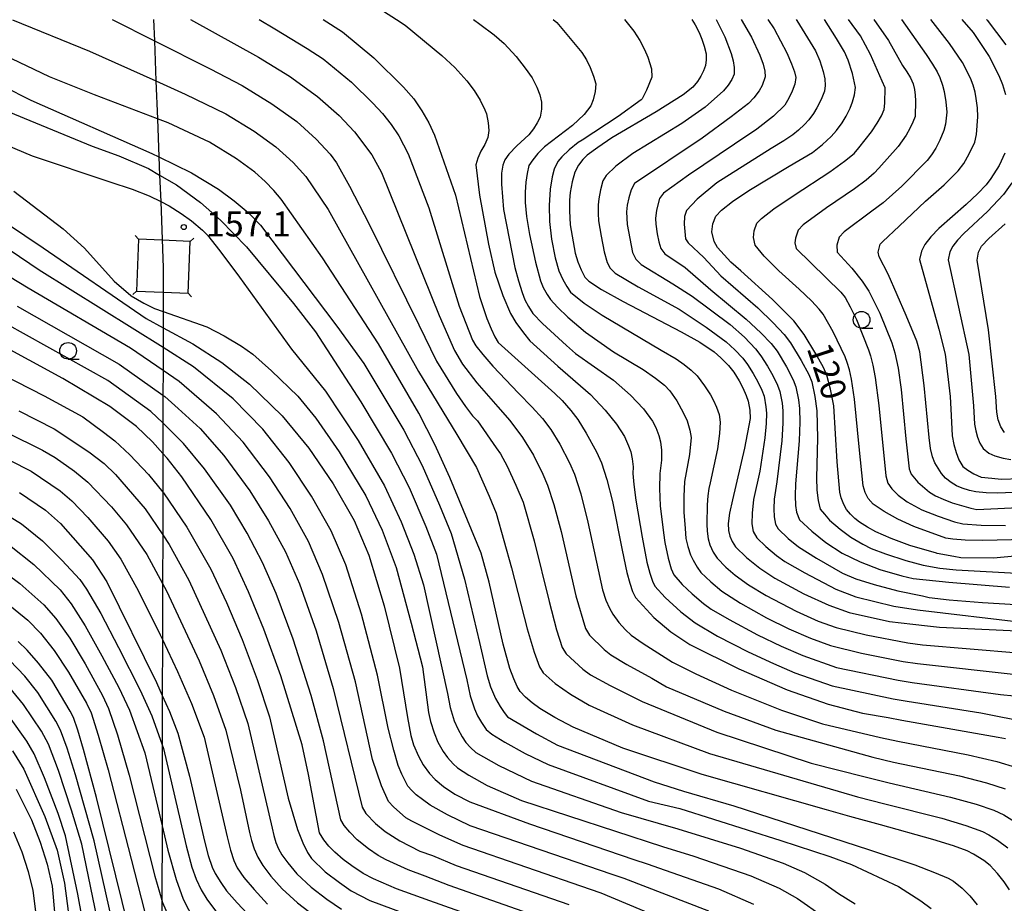
# Model space of a CAD drawing. Extents: x -4000 to -2000, y 102000 to 103500.
# Drawn here: x -3394 to -3246, y 102740 to 102873 of the extents above; entities that cross this region are included whole.
import ezdxf
from ezdxf.enums import TextEntityAlignment as Align

# ---------------------------------------------------------------- set-up
doc = ezdxf.new("R2010")
doc.units = 0
for name, color, linetype in [('4235000', 7, 'Continuous'), ('4235990', 7, 'Continuous'), ('4265000', 1, '426500'), ('6331000', 3, 'Continuous'), ('7101000', 2, 'Continuous'), ('7102000', 6, 'Continuous'), ('7312000', 1, 'Continuous')]:
    doc.layers.add(name, color=color, linetype=linetype)
doc.styles.add('PlotAnnotation', font='txt')
doc.linetypes.add('426500', pattern='A,5,[7,dmdr.shx,S=0.05,R=0,X=0,Y=0],5', length=10)

# ---------------------------------------------------------------- blocks, each defined once
blk = doc.blocks.new('633100')
at = {"layer": '6331000'}
blk.add_lwpolyline([(0, -0.5), (0.67, -0.5)], dxfattribs=at)
blk.add_circle((0, 0), 0.5, dxfattribs=at)
blk = doc.blocks.new('731200')
at = {"layer": '7312000'}
blk.add_circle((0, 0), 0.15, dxfattribs=at)

msp = doc.modelspace()

# ---------------------------------------------------------------- linework, layer by layer
at = {"layer": '4235000', "flags": 128}
msp.add_lwpolyline([(-3376.6, 102832.15), (-3372.56, 102831.98), (-3368.83, 102831.82), (-3368.5, 102839.59), (-3372.71, 102839.76), (-3376.27, 102839.92), (-3376.6, 102832.15)], close=True, dxfattribs=at)
at = {"layer": '4235990', "flags": 128}
for points in [[(-3376.27, 102839.92), (-3376.78, 102840.47)], [(-3368.5, 102839.59), (-3367.95, 102840.1)], [(-3376.6, 102832.15), (-3377.15, 102831.64)], [(-3368.83, 102831.82), (-3368.32, 102831.27)]]:
    msp.add_lwpolyline(points, dxfattribs=at)
at = {"layer": '4265000', "flags": 128}
msp.add_lwpolyline([(-3374.03, 102872.88), (-3373.9, 102869.7), (-3373.66, 102863.68), (-3373.44, 102858.01), (-3373.21, 102852.29), (-3373.1, 102849.56), (-3372.94, 102845.57), (-3372.55, 102835.65), (-3372.57, 102829.05), (-3372.57, 102826.63), (-3372.58, 102823.65), (-3372.59, 102820.22), (-3372.6, 102816.52), (-3372.61, 102812.34), (-3372.62, 102807.75), (-3372.63, 102801.94), (-3372.64, 102795.55), (-3372.66, 102788.22), (-3372.68, 102779.85), (-3372.7, 102771.41), (-3372.72, 102764.05), (-3372.74, 102751.89), (-3372.77, 102740.72), (-3372.79, 102733.38), (-3372.8, 102728.63), (-3372.8, 102725.48), (-3372.81, 102722.44), (-3372.82, 102719.64), (-3372.82, 102716.3), (-3372.83, 102713.43), (-3372.84, 102709.46), (-3372.85, 102705.55), (-3372.86, 102701.17), (-3372.87, 102697.1), (-3372.88, 102692.52), (-3372.89, 102689.19), (-3372.9, 102684.56), (-3372.91, 102680.15), (-3372.92, 102675.78), (-3372.93, 102671.73), (-3372.94, 102667.16), (-3372.96, 102656.06), (-3372.97, 102651.32), (-3373.02, 102645.46), (-3373.56, 102638.8), (-3373.85, 102635.27), (-3374.09, 102632.29), (-3374.33, 102629.32), (-3374.64, 102625.58), (-3375.11, 102619.83), (-3375.63, 102613.34), (-3376.19, 102606.56), (-3376.78, 102599.29), (-3377.43, 102591.22), (-3378.75, 102574.95), (-3379.73, 102562.86), (-3380.36, 102555.16), (-3380.66, 102551.39), (-3381.07, 102546.45), (-3382.01, 102534.78), (-3382.84, 102524.64), (-3383.61, 102515.2), (-3383.81, 102512.73), (-3384.28, 102507.04), (-3389.24, 102501.26), (-3392.56, 102497.4), (-3398.11, 102490.94), (-3412.18, 102474.57), (-3426.51, 102457.9), (-3437.99, 102444.55), (-3462.16, 102416.43), (-3466.78, 102411.05), (-3471.12, 102406.01), (-3474.73, 102401.8), (-3479.07, 102396.75), (-3483.13, 102392.03), (-3488.15, 102386.19), (-3491.35, 102382.46), (-3499.19, 102373.35), (-3499.59, 102372.89)], dxfattribs=at)
at = {"layer": '7101000', "flags": 128}
for points in [[(-3348.57, 102872.88), (-3345.67, 102871.03), (-3340.97, 102867.15), (-3336.48, 102862.77), (-3334.95, 102861.01), (-3333.72, 102859.21), (-3332.68, 102857.39), (-3331.82, 102855.56), (-3328.71, 102846.52), (-3325.09, 102831.31), (-3323.98, 102828.01), (-3323.35, 102826.48), (-3322.79, 102825.29), (-3322.28, 102824.44), (-3313.79, 102816.74), (-3312.69, 102815.72), (-3311.37, 102814.2), (-3310.34, 102812.85), (-3309.06, 102810.79), (-3307.53, 102808.03), (-3306.78, 102806.34), (-3305.97, 102803.85), (-3305.11, 102800.56), (-3303.64, 102793.23), (-3302.97, 102789.88), (-3302.53, 102788.3), (-3302.09, 102787.04), (-3301.65, 102786.12), (-3298.9, 102783.12), (-3296.34, 102781), (-3293.5, 102779.1), (-3286.14, 102775.42), (-3278.88, 102772.26)], [(-3293.18, 102872.88), (-3292.69, 102872.09), (-3292.12, 102870.95), (-3291.69, 102869.96), (-3291.33, 102868.89), (-3291.04, 102867.76), (-3291.03, 102866.87), (-3291.16, 102866.01), (-3291.43, 102865.18), (-3291.84, 102864.39), (-3292.37, 102863.59), (-3293.04, 102862.76), (-3294.49, 102861.59), (-3298.54, 102859.05), (-3305.19, 102855.12), (-3307.32, 102853.71), (-3308.9, 102852.52), (-3309.57, 102851.88), (-3310.2, 102851.04), (-3310.79, 102850.01), (-3311.18, 102848.53), (-3311.47, 102846.94), (-3311.59, 102845.81), (-3311.59, 102844.19), (-3311.47, 102842.09), (-3310.71, 102837.84), (-3310.3, 102836.51), (-3309.82, 102835.31), (-3309.27, 102834.24), (-3308.66, 102833.62), (-3306.75, 102832.4), (-3303.53, 102830.58), (-3294.79, 102826.04), (-3292, 102824.45), (-3289.84, 102823), (-3288.83, 102822.13), (-3287.72, 102820.95), (-3286.91, 102819.96), (-3286.09, 102818.67), (-3285.53, 102817.62), (-3285.03, 102816.46), (-3284.73, 102815.61), (-3284.52, 102814.26), (-3284.45, 102813.03), (-3285.31, 102808.55), (-3287.12, 102800.81), (-3287.53, 102798.8), (-3287.73, 102797.26), (-3287.71, 102796.2), (-3287.48, 102795.36), (-3287.13, 102794.55), (-3286.66, 102793.77), (-3284.98, 102792.14), (-3283, 102790.56), (-3280.73, 102789.03), (-3276.4, 102786.67), (-3272.62, 102784.98), (-3269.56, 102783.89), (-3263.51, 102782.56), (-3260.01, 102782.15), (-3257.8, 102781.89), (-3256.04, 102781.68), (-3242.2, 102781.03)], [(-3256.46, 102792.79), (-3260.45, 102793.96), (-3263.26, 102794.99), (-3265.6, 102796.01), (-3266.85, 102796.69), (-3268.02, 102797.45), (-3268.73, 102798.02), (-3269.39, 102798.65), (-3270, 102799.35), (-3270.4, 102800.12), (-3270.76, 102801.12), (-3270.98, 102801.94), (-3271.36, 102806.53), (-3271.89, 102814.89), (-3272.36, 102817.4), (-3272.96, 102819.52), (-3273.45, 102820.67), (-3274.57, 102822.7), (-3276.33, 102825.6), (-3277.91, 102827.68), (-3281.08, 102830.87), (-3285.84, 102835.18), (-3287.36, 102836.5), (-3289.33, 102838.69), (-3289.84, 102839.58), (-3290.18, 102841.01), (-3290.05, 102842.22), (-3289.61, 102843.38), (-3288.76, 102844.28), (-3287.11, 102845.57), (-3284.66, 102847.24), (-3278.61, 102850.9), (-3275.09, 102852.95), (-3273.6, 102854.12), (-3272.28, 102855.35), (-3271.5, 102856.22), (-3270.65, 102857.41), (-3270.04, 102858.4), (-3269.45, 102859.62), (-3269.07, 102860.57), (-3268.79, 102861.6), (-3268.62, 102862.7), (-3269.09, 102864.8), (-3269.74, 102866.79), (-3270.29, 102868.04), (-3271.48, 102870.07), (-3273.31, 102872.88)], [(-3252.65, 102872.88), (-3250.99, 102870.97), (-3248.55, 102867.36), (-3247.09, 102864.48), (-3246.56, 102863.13), (-3246.1, 102861.67)], [(-3245.49, 102742.25), (-3246.31, 102743.48), (-3247.29, 102744.71), (-3248.43, 102745.92), (-3249.37, 102746.69), (-3250.91, 102747.63), (-3251.87, 102748.12), (-3253.9, 102748.86), (-3257, 102749.83), (-3264.89, 102752.01), (-3269.5, 102753.28), (-3273.01, 102754.25), (-3291.64, 102759.57), (-3303.55, 102763.53), (-3311.04, 102766.69), (-3313.78, 102768.12), (-3316.01, 102769.48), (-3317.16, 102770.35), (-3318.16, 102771.2), (-3318.99, 102772.04), (-3319.44, 102772.77), (-3319.94, 102773.92), (-3320.51, 102775.5), (-3321.54, 102779.14), (-3323.63, 102788.43), (-3324.82, 102792.8), (-3329.54, 102804.18), (-3331.81, 102809.09), (-3334.2, 102813.81), (-3340.27, 102824.21), (-3348.65, 102837.12), (-3354.86, 102845.96), (-3355.94, 102847.26), (-3357.25, 102848.61), (-3358.79, 102850), (-3361.54, 102851.98), (-3365.63, 102854.48), (-3371.8, 102857.38), (-3373.44, 102858.01), (-3382.88, 102861.62), (-3389.64, 102864.31), (-3403.29, 102870.78)], [(-3412.52, 102853.33), (-3390.61, 102838.62), (-3375.12, 102828), (-3372.57, 102826.63), (-3368.1, 102824.24), (-3363.78, 102821.42), (-3359.62, 102818.17), (-3354.72, 102813.42), (-3350.72, 102808.56), (-3347.06, 102803.2), (-3343.89, 102797.71), (-3341.68, 102792.48), (-3339.38, 102784.88), (-3337.08, 102775.52), (-3335.87, 102768.14), (-3335.39, 102765.43), (-3334.97, 102764.02), (-3334.23, 102762.34), (-3333.53, 102761.04), (-3332.57, 102759.72), (-3331.76, 102758.82), (-3330.5, 102757.78), (-3328.79, 102756.6), (-3326.54, 102755.45), (-3317.58, 102752.19), (-3301.92, 102746.84), (-3299.92, 102746.16), (-3297.19, 102745.23), (-3289.21, 102742.43), (-3283.92, 102740.13)], [(-3246.2, 102852.84), (-3247.07, 102851), (-3248.32, 102849.04), (-3249.03, 102848.11), (-3250.26, 102846.81), (-3252, 102845.14), (-3256.13, 102841.53), (-3257.33, 102840.26), (-3258.2, 102839.12), (-3258.74, 102838.11), (-3259.03, 102836.9), (-3256.14, 102826.42), (-3255.17, 102822.68), (-3254.41, 102816.31), (-3254.25, 102813.47), (-3254.1, 102810.39), (-3253.86, 102809.11), (-3253.53, 102807.91), (-3253.11, 102806.79), (-3252.51, 102805.82), (-3251.77, 102805.25), (-3250.85, 102804.72), (-3249.76, 102804.22), (-3248.14, 102804.05), (-3246.75, 102803.91), (-3243.9, 102804.02)], [(-3318.2, 102735.5), (-3332.54, 102740.59), (-3337.52, 102742.4), (-3341.01, 102743.89), (-3342.53, 102744.7), (-3344.25, 102745.84), (-3345.54, 102746.81), (-3346.82, 102747.94), (-3347.68, 102748.81), (-3348.44, 102749.78), (-3349.09, 102750.84), (-3350.77, 102759.56), (-3351.72, 102764.03), (-3354.9, 102774.39), (-3357.47, 102781.4), (-3359.78, 102787), (-3362.08, 102792.01), (-3365.43, 102797.85), (-3369.79, 102804.24), (-3371.98, 102807.04), (-3372.62, 102807.75), (-3374.2, 102809.53), (-3376.59, 102811.82), (-3380.59, 102814.79), (-3387.66, 102819.02), (-3397.79, 102824.51)], [(-3394.12, 102801.9), (-3390.23, 102799.23), (-3387.97, 102797.26), (-3383.2, 102791.8), (-3381.01, 102788.51), (-3373.6, 102773.38), (-3372.7, 102771.41), (-3371.61, 102769.03), (-3370.35, 102765.8)], [(-3238.31, 102792.96), (-3247.91, 102792.07), (-3252.8, 102792.12), (-3253.88, 102792.31), (-3256.38, 102792.77), (-3256.46, 102792.79)], [(-3377.8, 102736.67), (-3382.59, 102756.14), (-3384.52, 102763.34), (-3385.4, 102766.21), (-3386.06, 102768.12), (-3386.52, 102769.07), (-3389.27, 102773.73), (-3391.29, 102776.31), (-3392.97, 102778.24), (-3394.32, 102779.53)], [(-3278.88, 102772.26), (-3272.75, 102770.15), (-3267.57, 102768.79), (-3263.72, 102768.11), (-3261.65, 102767.74), (-3247.19, 102765.17), (-3246.12, 102764.97)], [(-3370.35, 102765.8), (-3368.6, 102759.32), (-3366.37, 102749.57), (-3365.81, 102747.43), (-3365.2, 102745.65), (-3364.77, 102744.71), (-3363.92, 102743.34), (-3363.08, 102742.13), (-3361.47, 102740.29), (-3359.09, 102737.81)], [(-3394.62, 102757.39), (-3392.33, 102752.76), (-3391.02, 102749.43), (-3390, 102746.12), (-3389.26, 102742.82), (-3387.95, 102728.36)]]:
    msp.add_lwpolyline(points, dxfattribs=at)
at = {"layer": '7102000', "flags": 128}
for points in [[(-3394.7, 102899.59), (-3393.15, 102899.12), (-3390.87, 102898.61), (-3385.27, 102897.74), (-3379.94, 102896.85), (-3374.95, 102895.71), (-3371.85, 102895), (-3369.74, 102894.44), (-3368.57, 102894), (-3367.51, 102893.52), (-3366.58, 102893.01), (-3361.38, 102889.46), (-3357.11, 102885.85), (-3351.35, 102881.75), (-3344.1, 102877.18), (-3337.53, 102872.88), (-3336.24, 102872.03), (-3330.76, 102867.5), (-3328.78, 102865.71)], [(-3395.17, 102872.87), (-3383.63, 102868.14), (-3373.66, 102863.68), (-3369.27, 102861.72), (-3363.18, 102858.73), (-3358.89, 102856.12), (-3355.66, 102853.79), (-3353.04, 102851.43), (-3351.18, 102849.32), (-3347.78, 102844.37), (-3334.22, 102820.05), (-3328.47, 102810.59), (-3325.54, 102805.65), (-3323.64, 102801.34), (-3322.57, 102798.78), (-3320.26, 102790.61), (-3317.91, 102781.42), (-3316.85, 102777.92), (-3316.06, 102775.73), (-3315.52, 102774.86), (-3313.71, 102773.24), (-3311.4, 102771.61), (-3308.61, 102769.98), (-3302.11, 102767.03), (-3290.54, 102762.74), (-3268.34, 102756.24), (-3264.24, 102755.15), (-3255.68, 102753.01), (-3252.09, 102751.93), (-3249.57, 102751.02), (-3248.59, 102750.53), (-3247.31, 102749.72), (-3245.74, 102748.59)], [(-3380.25, 102872.88), (-3373.9, 102869.7), (-3365.53, 102865.49), (-3360.73, 102862.99), (-3356.24, 102860.27), (-3352.53, 102857.58), (-3349.6, 102854.95), (-3347.51, 102852.69), (-3346.55, 102851.37), (-3344.58, 102847.87), (-3341.63, 102842.17), (-3334.2, 102827.05), (-3331.52, 102821.63), (-3328.53, 102816.78), (-3327.17, 102814.79), (-3326.12, 102813.42), (-3325.4, 102812.67), (-3322.58, 102808.59), (-3321.93, 102807.72), (-3320.94, 102805.86), (-3319.61, 102803.01), (-3318.52, 102800.46), (-3316.85, 102794.63), (-3314.6, 102785.52), (-3313.51, 102781.27), (-3312.66, 102778.66), (-3312.05, 102777.67), (-3309.58, 102775.39), (-3308.41, 102774.54), (-3305.44, 102772.92), (-3300.67, 102770.52), (-3289.44, 102765.91), (-3275.28, 102761.28), (-3267.19, 102759.21), (-3263.59, 102758.3), (-3254.36, 102756.19), (-3250.53, 102755.12), (-3247.87, 102754.23), (-3246.36, 102753.51), (-3243.42, 102751.66)], [(-3368.49, 102872.88), (-3358.27, 102867.24), (-3353.6, 102864.42), (-3349.4, 102861.37), (-3346.16, 102858.47), (-3343.83, 102856.05), (-3341.26, 102852.59), (-3339.8, 102849.96), (-3331.16, 102828.47), (-3328.82, 102823.2), (-3327.64, 102821.19), (-3325.47, 102818.37), (-3322.32, 102814.74), (-3320.55, 102812.69), (-3318.64, 102810.17), (-3316.98, 102807.5), (-3315.58, 102804.68), (-3314.85, 102802.98), (-3313.93, 102800.1), (-3312.83, 102796.04), (-3310.62, 102786.41), (-3309.19, 102781.47), (-3308.59, 102780.49), (-3306.36, 102778.34), (-3305.35, 102777.53), (-3302.98, 102776.09), (-3299.23, 102774.02), (-3297.02, 102772.71), (-3288.34, 102769.08), (-3280.6, 102766.22), (-3266.03, 102762.18), (-3262.95, 102761.45), (-3253.04, 102759.36), (-3248.97, 102758.31), (-3246.16, 102757.44)], [(-3358.14, 102872.88), (-3355.82, 102871.49), (-3350.95, 102868.57), (-3348.56, 102867.02), (-3344.28, 102863.49), (-3341.11, 102860.37), (-3339.66, 102858.79), (-3338.35, 102857.15), (-3337.19, 102855.45), (-3335.81, 102852.76), (-3332.7, 102844.64), (-3328.13, 102829.89), (-3326.12, 102824.78), (-3325.62, 102823.93), (-3324.6, 102822.62), (-3323.08, 102820.85), (-3319.25, 102816.82), (-3317.17, 102814.72), (-3315.62, 102813), (-3314.37, 102811.36), (-3313.02, 102809.14), (-3311.56, 102806.35), (-3310.81, 102804.66), (-3309.89, 102801.69), (-3308.8, 102797.46), (-3306.63, 102787.31), (-3306.09, 102785.75), (-3305.57, 102784.52), (-3305.05, 102783.63), (-3304.16, 102782.4), (-3303.15, 102781.29), (-3302.3, 102780.51), (-3300.51, 102779.25), (-3297.78, 102777.51), (-3296.1, 102776.44), (-3292.59, 102774.68), (-3287.24, 102772.25), (-3279.74, 102769.24), (-3273.59, 102767.19), (-3264.87, 102765.14), (-3262.3, 102764.59), (-3251.72, 102762.54), (-3247.4, 102761.51), (-3244.45, 102760.65)], [(-3325.99, 102872.88), (-3325.03, 102872.22), (-3322.89, 102870.6), (-3321.39, 102869.29), (-3319.6, 102867.33), (-3318.21, 102865.6), (-3317.19, 102864.14), (-3316.56, 102862.97), (-3316.46, 102862.77), (-3316, 102861.58), (-3315.76, 102860.48), (-3315.75, 102859.45), (-3315.99, 102858.25), (-3316.42, 102857.39), (-3316.99, 102856.51), (-3317.69, 102855.59), (-3319.48, 102853.92), (-3320.67, 102852.67), (-3321.26, 102851.83), (-3321.59, 102851.05), (-3321.77, 102849.84), (-3321.78, 102848.19), (-3321.5, 102844.39), (-3319.76, 102835.68), (-3319.23, 102833.69), (-3318.7, 102831.91), (-3318.28, 102830.84), (-3317.73, 102829.8), (-3317.05, 102828.77), (-3315.62, 102827.28), (-3312.03, 102823.97), (-3310.66, 102822.78), (-3304.97, 102818.77), (-3302.41, 102816.51), (-3300.46, 102814.45), (-3299.12, 102812.6), (-3298.62, 102811.65), (-3298.16, 102810.47), (-3297.91, 102809.49), (-3297.78, 102808.25), (-3297.78, 102806.77), (-3298.02, 102804.78), (-3298.08, 102802.48), (-3297.97, 102799.88), (-3297.44, 102795.84), (-3297.27, 102794.42), (-3296.78, 102792.07), (-3296.32, 102790.46), (-3295.89, 102789.57), (-3294.63, 102788.11), (-3293.14, 102786.67), (-3291.43, 102785.25), (-3290.31, 102784.41), (-3287.62, 102782.83), (-3283.36, 102780.52), (-3279.8, 102778.86), (-3276.56, 102777.44), (-3271.47, 102775.65), (-3262.23, 102773.72), (-3260.11, 102773.4), (-3246.88, 102771.59), (-3244.79, 102771.36)], [(-3314.01, 102872.88), (-3313.48, 102872.44), (-3309.71, 102867.94), (-3309.04, 102866.87), (-3308.46, 102865.69), (-3307.96, 102864.4), (-3307.61, 102863.24), (-3307.71, 102862.09), (-3308.02, 102860.84), (-3308.35, 102859.93), (-3309.38, 102858.65), (-3311.1, 102856.98), (-3315.32, 102853.77), (-3316.3, 102852.79), (-3317.08, 102851.85), (-3317.68, 102850.97), (-3317.94, 102849.8), (-3318.13, 102848.47), (-3318.24, 102846.99), (-3318.23, 102845.44), (-3318.01, 102843.32), (-3317.6, 102840.63), (-3316.66, 102836.5), (-3315.9, 102833.69), (-3315.51, 102832.7), (-3314.92, 102831.63), (-3314.4, 102830.86), (-3313.36, 102829.72), (-3311.82, 102828.2), (-3309.15, 102825.99), (-3304.95, 102823), (-3300.51, 102820.38), (-3298.64, 102819.08), (-3297.31, 102818.01), (-3296.52, 102817.17), (-3295.45, 102815.64), (-3294.49, 102813.93), (-3293.92, 102812.67), (-3293.49, 102811.24), (-3293.3, 102810.18), (-3293.56, 102807.62), (-3294.28, 102803.56), (-3294.42, 102801.3), (-3294.39, 102798.94), (-3294.2, 102796.49), (-3294.08, 102795.01), (-3293.81, 102793.78), (-3293.39, 102792.55), (-3293.02, 102791.74), (-3292.4, 102790.72), (-3291.83, 102789.91), (-3290.33, 102788.48), (-3288.7, 102787.11), (-3285.91, 102785.31), (-3281.97, 102783.08), (-3278.66, 102781.46), (-3275.41, 102780.02), (-3272.36, 102778.94), (-3267.72, 102777.78), (-3261.49, 102776.53), (-3259.34, 102776.23), (-3244.52, 102774.59)], [(-3303.29, 102872.88), (-3301.92, 102871.15), (-3301.03, 102869.73), (-3300.32, 102868.42), (-3299.8, 102867.23), (-3299.28, 102865.5), (-3299.19, 102864.26), (-3299.99, 102862.32), (-3300.68, 102860.99), (-3300.8, 102860.87), (-3304.27, 102858.34), (-3309.68, 102854.8), (-3310.26, 102854.44), (-3311.63, 102853.32), (-3312.74, 102852.27), (-3313.31, 102851.61), (-3313.85, 102850.42), (-3314.19, 102849.27), (-3314.45, 102847.46), (-3314.61, 102845), (-3314.56, 102842.57), (-3314.27, 102839.95), (-3313.73, 102837.12), (-3313.15, 102835.16), (-3312.58, 102833.87), (-3311.99, 102832.82), (-3311.4, 102832), (-3309.36, 102830.33), (-3306.66, 102828.5), (-3297.79, 102823.26), (-3295.56, 102821.99), (-3294.37, 102821.14), (-3293.32, 102820.29), (-3292.42, 102819.43), (-3291.29, 102817.92), (-3290.38, 102816.54), (-3289.93, 102815.7), (-3289.51, 102814.72), (-3289.1, 102813.61), (-3288.97, 102812.47), (-3289.05, 102810.76), (-3289.35, 102808.47), (-3290.43, 102803.34), (-3290.63, 102802.52), (-3290.78, 102801.42), (-3290.9, 102800.04), (-3290.97, 102797.14), (-3290.92, 102796.11), (-3290.73, 102794.93), (-3290.52, 102794.04), (-3289.98, 102792.94), (-3289.4, 102792.07), (-3288.08, 102790.72), (-3286.7, 102789.49), (-3284.68, 102788.06), (-3282.03, 102786.42), (-3277.53, 102784.07), (-3274.25, 102782.61), (-3271.54, 102781.64), (-3267.04, 102780.55)], [(-3289.53, 102872.88), (-3288.27, 102870.3), (-3287.29, 102867.79), (-3286.99, 102866.71), (-3286.84, 102865.68), (-3286.86, 102864.72), (-3287.2, 102863.89), (-3287.73, 102863.05), (-3288.44, 102862.2), (-3291.22, 102859.75), (-3294.71, 102857.3), (-3302.08, 102852.77), (-3304.59, 102850.87), (-3306.08, 102849.51), (-3306.55, 102848.68), (-3306.92, 102847.35), (-3307.18, 102846), (-3307.28, 102845.09), (-3307.28, 102843.8), (-3307.22, 102842.67), (-3306.83, 102840.37), (-3306.36, 102838.04), (-3305.9, 102836.45), (-3305.45, 102835.6), (-3304.72, 102834.85), (-3301.28, 102832.8), (-3295.11, 102829.43), (-3291.06, 102826.74), (-3288.05, 102824.51), (-3286.75, 102823.32), (-3285.56, 102822.05), (-3284.84, 102821.14), (-3283.97, 102819.77), (-3283.28, 102818.54), (-3282.69, 102817.25), (-3282.35, 102816.34), (-3282.08, 102814.78), (-3281.99, 102813.81), (-3282.05, 102812.25), (-3282.25, 102810.1), (-3282.98, 102805.13), (-3283.93, 102800.83), (-3284.16, 102798.81), (-3284.18, 102797.22), (-3284.01, 102796.05), (-3283.45, 102795.11), (-3282.11, 102793.81), (-3280.49, 102792.47), (-3279.22, 102791.55), (-3276.25, 102789.86), (-3271.59, 102787.39), (-3268.58, 102786.22), (-3262.9, 102784.84), (-3259.3, 102784.28), (-3243.28, 102782.4)], [(-3285.8, 102872.88), (-3284.24, 102870.26), (-3282.97, 102867.55), (-3282.51, 102866.22), (-3282.25, 102865.13), (-3282.17, 102864.28), (-3282.64, 102863.01), (-3283.08, 102862.18), (-3283.9, 102861.14), (-3284.7, 102860.31), (-3287.28, 102858.3), (-3291.64, 102855.11), (-3301.79, 102848.29), (-3302.31, 102847.36), (-3302.67, 102846.16), (-3302.9, 102845.05), (-3303.01, 102844.03), (-3302.9, 102842.14), (-3302.13, 102837.91), (-3301.63, 102836.95), (-3300.81, 102836.11), (-3296.08, 102833.22), (-3293.13, 102831.37), (-3287.45, 102827.14), (-3285.32, 102825.2), (-3283.65, 102823.46), (-3282.84, 102822.43), (-3281.83, 102820.87), (-3281.02, 102819.46), (-3280.34, 102818.03), (-3279.97, 102817.06), (-3279.64, 102815.3), (-3279.52, 102814.16), (-3279.54, 102812.29), (-3279.71, 102809.67), (-3280.42, 102803.51), (-3280.85, 102800.88), (-3280.91, 102799.47), (-3280.84, 102798.23), (-3280.66, 102797.16), (-3280.24, 102796.46), (-3278.73, 102794.99), (-3277.2, 102793.77), (-3274.48, 102792.04), (-3270.56, 102789.8), (-3268.59, 102788.96), (-3265.83, 102788.07), (-3262.28, 102787.12), (-3258.59, 102786.41), (-3257.55, 102786.13), (-3254.55, 102785.8), (-3249.57, 102785.39), (-3236.19, 102784.6)], [(-3281.78, 102872.88), (-3280.84, 102871.5), (-3278.95, 102867.89), (-3278.22, 102866.26), (-3277.77, 102865.03), (-3277.59, 102864.19), (-3277.74, 102863.2), (-3278.14, 102862.16), (-3278.64, 102861.11), (-3279.24, 102860.06), (-3280.92, 102858.41), (-3283.44, 102856.45), (-3286.8, 102854.18), (-3293.68, 102849.55), (-3297.44, 102846.83), (-3298.08, 102846.03), (-3298.49, 102844.3), (-3298.67, 102843.01), (-3298.62, 102842.17), (-3298.41, 102840.73), (-3298.16, 102839.53), (-3297.86, 102838.54), (-3297.27, 102837.75), (-3294.2, 102835.68), (-3290.33, 102832.32), (-3285.04, 102827.92), (-3282.84, 102825.88), (-3281.29, 102824.29), (-3280.41, 102823.14), (-3279.01, 102820.77), (-3278, 102818.81), (-3277.59, 102817.78), (-3277.2, 102815.81), (-3277.03, 102814.52), (-3277, 102812.48), (-3277.11, 102809.68), (-3277.66, 102803.22), (-3277.71, 102801.38), (-3277.66, 102799.95), (-3277.49, 102798.93), (-3277.02, 102797.81), (-3275.2, 102796.08), (-3273.07, 102794.41), (-3270.62, 102792.79), (-3267.95, 102791.5), (-3264.97, 102790.37), (-3261.67, 102789.4), (-3259.99, 102789.01), (-3254.6, 102788.44), (-3245.51, 102787.69)], [(-3277.54, 102872.88), (-3277.44, 102872.75), (-3274.66, 102868.21), (-3273.99, 102866.71), (-3273.48, 102865.12), (-3273.23, 102864.01), (-3273.18, 102863.01), (-3273.31, 102862.13), (-3273.8, 102860.89), (-3274.42, 102859.63), (-3274.93, 102858.78), (-3275.65, 102857.84), (-3276.27, 102857.14), (-3277.2, 102856.28), (-3278.02, 102855.61), (-3279.39, 102854.69), (-3281.3, 102853.52), (-3289.45, 102848.38), (-3292.38, 102845.93), (-3294, 102844.24), (-3294.32, 102843.33), (-3294.33, 102842.19), (-3294.17, 102839.98), (-3293.73, 102839.38), (-3291.41, 102837.17), (-3288.84, 102834.41), (-3283.31, 102829.62), (-3280.99, 102827.39), (-3279.34, 102825.64), (-3278.37, 102824.37), (-3276.79, 102821.74), (-3275.66, 102819.6), (-3275.21, 102818.51), (-3274.76, 102816.33), (-3274.46, 102814.16), (-3274.36, 102810.08), (-3274.47, 102804.09), (-3274.42, 102802.27), (-3274.25, 102800.7), (-3273.95, 102799.39), (-3273.31, 102798.66), (-3272.54, 102797.74), (-3270.94, 102796.39), (-3269.32, 102795.21), (-3267.55, 102794.14), (-3266.28, 102793.5), (-3264.11, 102792.68), (-3261.06, 102791.68), (-3258.47, 102791), (-3255.95, 102790.55), (-3253.5, 102790.32), (-3243.58, 102789.75)], [(-3262.3, 102797.91), (-3264.34, 102799.03), (-3265.99, 102800.14), (-3266.72, 102800.98), (-3267.19, 102801.9), (-3267.46, 102802.89), (-3268.1, 102808.74), (-3268.77, 102815.89), (-3269.24, 102818.9), (-3269.55, 102820.32), (-3269.86, 102821.44), (-3270.18, 102822.28), (-3271.97, 102826), (-3273.5, 102828.69), (-3274.07, 102829.43), (-3275.26, 102830.67), (-3277.08, 102832.43), (-3280.15, 102835.2), (-3282.35, 102837.4), (-3283.68, 102839.04), (-3283.95, 102840.19), (-3283.85, 102841.16), (-3283.43, 102842.32), (-3282.75, 102843.04), (-3280.89, 102844.46), (-3277.86, 102846.56), (-3272.47, 102850.05), (-3270.3, 102851.62), (-3268.85, 102852.81), (-3268.12, 102853.63), (-3266.21, 102856.04), (-3265.37, 102857.32), (-3264.74, 102858.45), (-3264.34, 102859.41), (-3264.23, 102860.35), (-3264.16, 102862.65), (-3264.61, 102863.63), (-3266.36, 102867.66), (-3267.9, 102870.47), (-3269.66, 102872.88)], [(-3265.89, 102872.88), (-3263.68, 102869.76), (-3261.57, 102866.01), (-3260.92, 102865.05), (-3260.39, 102864.13), (-3259.99, 102863.26), (-3259.77, 102862.4), (-3259.65, 102861.54), (-3259.61, 102860.7), (-3259.68, 102858.35), (-3260.02, 102857.49), (-3260.47, 102856.56), (-3261.04, 102855.56), (-3262.25, 102853.84), (-3265.12, 102850.61), (-3265.81, 102849.85), (-3267.03, 102848.8), (-3268.78, 102847.47), (-3272.97, 102844.62), (-3276.49, 102842.08), (-3277.26, 102841.27), (-3277.64, 102840.09), (-3277.72, 102839.37), (-3277.52, 102838.51), (-3270.83, 102831.99), (-3270.2, 102831.16), (-3269.42, 102829.78), (-3268.5, 102827.85), (-3266.67, 102823.32), (-3266.36, 102822.41), (-3266.03, 102821.03), (-3265.68, 102819.18), (-3265.11, 102814.98), (-3264.08, 102804.41), (-3263.79, 102803.31), (-3263.18, 102802.43), (-3262.22, 102801.5), (-3260.89, 102800.52), (-3258.67, 102799.31), (-3256.22, 102798.36), (-3253.76, 102797.5), (-3252.51, 102797.22), (-3249.75, 102796.98), (-3246.1, 102796.93)], [(-3261.72, 102872.88), (-3258.04, 102867.67), (-3257.07, 102866.22), (-3256.38, 102865.06), (-3255.98, 102864.19), (-3255.56, 102863.05), (-3255.31, 102862.08), (-3255.06, 102860.56), (-3254.93, 102858.97), (-3255, 102858.09), (-3255.14, 102857.19), (-3255.37, 102856.26), (-3255.95, 102854.77), (-3256.56, 102853.6), (-3257.2, 102852.59), (-3257.86, 102851.73), (-3261.68, 102847.9), (-3264.46, 102845.36), (-3266.2, 102844.13), (-3270.32, 102841.03), (-3271.09, 102840.21), (-3271.44, 102839.03), (-3271.36, 102837.97), (-3269.18, 102835.58), (-3267.61, 102833.64), (-3266.64, 102832.15), (-3265, 102828.81), (-3263.16, 102824.35), (-3262.71, 102822.89), (-3262.25, 102820.56), (-3261.78, 102817.36), (-3261.07, 102809.95), (-3260.58, 102805.45), (-3260.29, 102804.65), (-3259.27, 102803.48), (-3257.52, 102801.93), (-3256.62, 102801.42), (-3255.48, 102800.9), (-3254.11, 102800.37), (-3251.32, 102799.53), (-3250.43, 102799.35), (-3243.1, 102799.68)], [(-3242.32, 102802.02), (-3247.35, 102801.79), (-3249.02, 102801.85), (-3250.57, 102802.02), (-3251.54, 102802.21), (-3252.63, 102802.56), (-3253.45, 102802.89), (-3254.28, 102803.4), (-3255.13, 102804.07), (-3255.7, 102804.78), (-3256.23, 102805.55), (-3256.7, 102806.35), (-3257.06, 102807.26), (-3257.35, 102808.53), (-3257.58, 102810.17), (-3258.3, 102817.97), (-3258.99, 102823.04), (-3259.43, 102824.61), (-3261.01, 102828.48), (-3263.74, 102834.67), (-3265.09, 102837.26), (-3265.24, 102837.97), (-3264.92, 102839.16), (-3264.53, 102839.57), (-3262.06, 102841.87), (-3258.14, 102845.63), (-3255.31, 102848.1), (-3253.24, 102850.18), (-3252.38, 102851.31), (-3251.55, 102852.74), (-3250.74, 102854.48), (-3250.47, 102855.65), (-3250.28, 102858.27), (-3250.33, 102859.63), (-3250.49, 102861.04), (-3250.67, 102862.01), (-3250.97, 102863.04), (-3251.39, 102864.12), (-3252.56, 102866.43), (-3254.52, 102869.32), (-3257.32, 102872.88)], [(-3248.95, 102872.88), (-3248.86, 102872.8), (-3246.07, 102869.12)], [(-3409.13, 102869.21), (-3392.44, 102860.82), (-3374.26, 102852.8), (-3373.21, 102852.29), (-3368.3, 102849.87), (-3364.28, 102847.44), (-3361.93, 102845.71), (-3359.82, 102843.92), (-3357.96, 102842.05), (-3346.49, 102826.86), (-3342.43, 102821.29), (-3336.45, 102811.24), (-3333.69, 102805.95), (-3331.08, 102799.99), (-3329.35, 102795.76), (-3327.34, 102788.9), (-3325.07, 102779.4), (-3323.91, 102774.4), (-3323.42, 102772.71), (-3322.67, 102770.97), (-3322, 102769.78), (-3321.4, 102768.86), (-3320.86, 102768.21), (-3316.51, 102765.68), (-3313.38, 102763.98), (-3298.86, 102758.49), (-3294.46, 102757.09), (-3286.88, 102754.89), (-3266.67, 102748.33), (-3259.72, 102746), (-3256.79, 102744.88), (-3254.72, 102743.99), (-3253.91, 102743.54), (-3252.64, 102742.49), (-3251.49, 102741.38), (-3250.37, 102740.01)], [(-3328.78, 102865.71), (-3326.96, 102863.72), (-3325.86, 102862.25), (-3324.97, 102860.8), (-3324.3, 102859.35), (-3324.01, 102858.73), (-3323.76, 102857.38), (-3323.67, 102856.25), (-3323.83, 102855.18), (-3324.26, 102854.16), (-3324.87, 102853.14), (-3325.33, 102852.11), (-3325.63, 102851.09), (-3325.07, 102846.53), (-3323.73, 102839.17), (-3322.77, 102834.97), (-3321.6, 102831.5), (-3320.42, 102828.76), (-3319.63, 102827.42), (-3318.49, 102825.86), (-3317.51, 102824.67), (-3313.33, 102820.88), (-3308.42, 102816.61), (-3306.2, 102814.26), (-3304.5, 102812.16), (-3303.33, 102810.31), (-3302.69, 102808.9), (-3302.38, 102808), (-3302.16, 102806.95), (-3302.03, 102805.76), (-3302.06, 102804.77), (-3301.92, 102803.11), (-3301.62, 102800.76), (-3300.67, 102795.2), (-3299.95, 102791.43), (-3299.53, 102789.8), (-3299.13, 102788.61), (-3298.77, 102787.85), (-3297.22, 102786.12), (-3294.84, 102784.01), (-3292.7, 102782.36), (-3289.34, 102780.35), (-3284.75, 102777.97), (-3280.93, 102776.25), (-3277.72, 102774.85), (-3272.11, 102772.9), (-3262.98, 102770.92), (-3260.88, 102770.57), (-3249.8, 102768.84), (-3242.52, 102767.38)], [(-3404.32, 102862.56), (-3383.22, 102853.91), (-3379.23, 102852.45), (-3374.79, 102850.52), (-3373.1, 102849.56), (-3370.55, 102848.11), (-3366.98, 102845.46), (-3363.96, 102842.77), (-3360.07, 102838.79), (-3353, 102830.27), (-3349.71, 102826.02), (-3342.91, 102815.5), (-3338.3, 102807.83), (-3335.65, 102802.64), (-3333.15, 102796.8), (-3331.52, 102792.65), (-3327, 102773.79), (-3326.48, 102771.4), (-3325.85, 102769.43), (-3325.36, 102768.4), (-3324.77, 102767.37), (-3324.07, 102766.34), (-3323.22, 102765.61), (-3321.27, 102764.42), (-3318.24, 102762.75), (-3314.77, 102761.06), (-3299.7, 102755.59), (-3295.01, 102754.48), (-3279.84, 102749.65), (-3272.5, 102747.26), (-3269.22, 102746.07), (-3262.18, 102742.76), (-3258.84, 102740.63), (-3257.27, 102739.48)], [(-3397.48, 102854.65), (-3392.23, 102852.42), (-3380.59, 102848.56), (-3377.22, 102847.44), (-3374.67, 102846.44), (-3372.94, 102845.57), (-3371.67, 102844.93), (-3369.87, 102843.78), (-3368.32, 102842.68), (-3366.69, 102841.29), (-3365.93, 102840.54), (-3364.07, 102838.18), (-3361.1, 102834.21), (-3353.33, 102823.42), (-3348.22, 102817.09), (-3343.29, 102809.73), (-3339.33, 102802.91), (-3336.83, 102797.5), (-3334.93, 102792.66), (-3333.48, 102788.02), (-3329.9, 102771.75), (-3329.48, 102769.61), (-3328.87, 102767.63), (-3328.34, 102766.42), (-3327.66, 102765.21), (-3327.11, 102764.4), (-3326.43, 102763.63), (-3325.64, 102762.9), (-3322.18, 102760.93), (-3317.25, 102758.58), (-3303.82, 102753.87), (-3295.33, 102751.43), (-3285.91, 102748.5), (-3279.48, 102746.26), (-3276.31, 102744.88), (-3273.17, 102743.13), (-3271.2, 102741.69), (-3268.69, 102740.17)], [(-3335.24, 102757.17), (-3335.85, 102757.83), (-3336.76, 102759.63), (-3337.29, 102760.93), (-3337.96, 102763.23), (-3338.77, 102766.54), (-3340.4, 102774.5), (-3342.79, 102783.63), (-3345.16, 102791.04), (-3347.33, 102796.13), (-3350.29, 102801.35), (-3353.66, 102806.42), (-3357.63, 102811.43), (-3362.09, 102815.94), (-3368.01, 102820.79), (-3372.58, 102823.65), (-3391.18, 102835.26), (-3414.4, 102850.99)], [(-3245.15, 102848.4), (-3246.42, 102846.64), (-3248.83, 102844.1), (-3252.38, 102840.79), (-3253.33, 102839.77), (-3254.03, 102838.86), (-3254.46, 102838.05), (-3254.7, 102836.85), (-3251.64, 102822.63), (-3250.91, 102814.89), (-3250.75, 102812.17), (-3250.56, 102811.15), (-3250.3, 102810.19), (-3249.96, 102809.29), (-3249.48, 102808.51), (-3248.59, 102807.82), (-3247.72, 102807.43), (-3246.44, 102807.08), (-3245.31, 102806.88)], [(-3395.01, 102847.16), (-3387.59, 102841.48), (-3384.4, 102838.58), (-3379.91, 102833.65), (-3377.44, 102831.48), (-3377.37, 102831.44), (-3375.48, 102830.31), (-3373.88, 102829.51), (-3372.57, 102829.05), (-3366.04, 102826.77), (-3363.41, 102825.44), (-3360.82, 102823.87), (-3359.11, 102822.65), (-3356.29, 102820.15), (-3352.38, 102816.37), (-3349.67, 102813.08), (-3346.16, 102808.01), (-3342.14, 102801.39), (-3339.7, 102796.26), (-3337.61, 102790.65), (-3335.33, 102782.29), (-3333.66, 102775.76), (-3332.73, 102768.86), (-3332.46, 102767.54), (-3331.89, 102765.83), (-3331.32, 102764.44), (-3330.55, 102763.05), (-3329.9, 102762.12), (-3329.06, 102761.19), (-3328.37, 102760.56), (-3326.66, 102759.47), (-3323.93, 102757.92), (-3318.8, 102755.69), (-3297.63, 102748.75), (-3292.91, 102747.33), (-3284.35, 102744.35), (-3280.11, 102742.51), (-3277.32, 102740.95), (-3273.48, 102738.24)], [(-3246.27, 102810.91), (-3246.81, 102811.78), (-3247.19, 102812.8), (-3247.4, 102813.95), (-3247.57, 102816.31), (-3248.68, 102826.33), (-3250.36, 102836.8), (-3250.18, 102838), (-3249.69, 102838.9), (-3248.62, 102840.05), (-3246.14, 102842.22)], [(-3337.97, 102754.7), (-3338.76, 102755.52), (-3339.82, 102757.89), (-3341.16, 102761.81), (-3343.72, 102773.48), (-3346.21, 102782.38), (-3348.64, 102789.61), (-3350.76, 102794.56), (-3353.51, 102799.5), (-3356.6, 102804.28), (-3360.54, 102809.45), (-3364.56, 102813.71), (-3370.15, 102818.55), (-3372.59, 102820.22), (-3377.49, 102823.58), (-3392.83, 102832.58), (-3397.12, 102835.11)], [(-3394.49, 102829.89), (-3379.19, 102821.15), (-3372.6, 102816.52), (-3372.3, 102816.31), (-3370.32, 102814.51), (-3367.04, 102811.49), (-3363.45, 102807.46), (-3359.54, 102802.14), (-3356.74, 102797.65), (-3354.2, 102792.98), (-3352.11, 102788.17), (-3349.62, 102781.13), (-3347.04, 102772.46), (-3342.72, 102754.66), (-3342.14, 102753.71), (-3340.71, 102752.23), (-3339.25, 102751.02), (-3337.02, 102749.64), (-3334.03, 102748.08), (-3332.14, 102747.4), (-3328.59, 102745.91)], [(-3314.95, 102737.77), (-3329.65, 102742.93), (-3333.26, 102744.33), (-3335.78, 102745.24), (-3339.08, 102746.78), (-3340.3, 102747.44), (-3341.75, 102748.43), (-3343.44, 102749.76), (-3344.56, 102750.91), (-3345.38, 102751.9), (-3345.91, 102752.75), (-3348.51, 102764.61), (-3350.36, 102771.44), (-3353.04, 102779.88), (-3355.59, 102786.73), (-3357.64, 102791.4), (-3359.97, 102795.8), (-3362.49, 102800), (-3366.36, 102805.47), (-3369.51, 102809.26), (-3372.26, 102812.02), (-3372.61, 102812.34), (-3374.44, 102814.07), (-3380.89, 102818.71), (-3396.14, 102827.2)], [(-3398.9, 102820.72), (-3390.46, 102816.39), (-3384.66, 102813.24), (-3381.53, 102810.95), (-3379.85, 102809.68), (-3377.59, 102807.56), (-3374.76, 102804.61), (-3372.63, 102801.94), (-3372.54, 102801.84), (-3369.03, 102796.69), (-3365.41, 102790.38), (-3363.08, 102785.38), (-3360.7, 102779.82), (-3358.44, 102773.85), (-3356.6, 102768.22), (-3353.79, 102756.03), (-3352.39, 102751.31), (-3351.62, 102749.3), (-3350.92, 102747.85), (-3350.31, 102746.97), (-3348.26, 102744.96), (-3346.11, 102743.34), (-3344.33, 102742.13), (-3341.57, 102740.68), (-3328.48, 102735.83)], [(-3394.26, 102814.15), (-3388.94, 102811.47), (-3383.71, 102808.02), (-3381.44, 102806.26), (-3379.71, 102804.62), (-3375.3, 102799.43), (-3372.64, 102795.55), (-3371.66, 102794.12), (-3368.74, 102788.75), (-3363.94, 102778.23), (-3361.73, 102772.65), (-3359.88, 102767.22), (-3356.23, 102751.53), (-3355.98, 102750.43), (-3355.66, 102749.39), (-3355.28, 102748.4), (-3354.77, 102747.54), (-3353.85, 102746.3), (-3352.5, 102744.68), (-3350.34, 102742.64), (-3347.99, 102740.85), (-3345.8, 102739.38)], [(-3396.03, 102810.89), (-3390.67, 102808.28), (-3388.81, 102807.17), (-3385.88, 102805.09), (-3383.87, 102803.48), (-3380.33, 102799.75), (-3378.06, 102797.03), (-3375.02, 102792.6), (-3372.66, 102788.22), (-3372.07, 102787.12), (-3367.17, 102776.65), (-3365.03, 102771.44), (-3363.16, 102766.21), (-3360.96, 102757.22), (-3359.61, 102750.87), (-3359.32, 102749.66), (-3358.91, 102748.43), (-3358.38, 102747.18), (-3357.61, 102745.89), (-3356.39, 102744.3), (-3354.7, 102742.39), (-3352.42, 102740.31), (-3349.87, 102738.37)], [(-3395.67, 102806.77), (-3392.39, 102805.09), (-3388.06, 102802.16), (-3386.3, 102800.66), (-3383.88, 102798.15), (-3380.81, 102794.62), (-3378.94, 102791.91), (-3376.34, 102787.21), (-3373, 102780.52), (-3372.68, 102779.85), (-3370.41, 102775.06), (-3368.32, 102770.24), (-3366.44, 102765.2), (-3362.99, 102750.22), (-3362.49, 102748.24), (-3361.98, 102746.69), (-3361.46, 102745.56), (-3360.45, 102744.11), (-3358.93, 102742.29), (-3356.89, 102740.1)], [(-3396.19, 102798.66), (-3393.86, 102797.2), (-3390.67, 102794.65), (-3387.79, 102791.73), (-3385.11, 102788.83), (-3384.06, 102787.4), (-3381.94, 102783.76), (-3379.27, 102778.63), (-3376.03, 102772.21)], [(-3243.04, 102794.83), (-3249.5, 102794.72), (-3252.17, 102794.77), (-3254.02, 102794.89), (-3255.05, 102795.07), (-3259.87, 102796.78), (-3262.3, 102797.91)], [(-3395.67, 102794.02), (-3392.01, 102791.08), (-3388.06, 102787.28), (-3386.37, 102785.19), (-3384.27, 102781.9), (-3381.77, 102777.4), (-3379.24, 102772.63), (-3377.62, 102769.22), (-3375.32, 102762.82), (-3372.74, 102751.89), (-3371.88, 102748.22), (-3370.6, 102743.83), (-3369.57, 102740.86), (-3368.79, 102739.31), (-3367.96, 102737.8), (-3367.45, 102737.11), (-3365.96, 102735.56), (-3363.74, 102733.5), (-3356.67, 102728.48), (-3353.14, 102726.21), (-3349.43, 102724.07), (-3343.56, 102721.66)], [(-3397.87, 102791.02), (-3394.07, 102788.24), (-3390.48, 102785.02), (-3388.68, 102782.99), (-3386.61, 102780.04), (-3384.27, 102776.18), (-3381.67, 102771.44), (-3380.76, 102769.49), (-3379.43, 102765.51), (-3377.69, 102759.48), (-3373.82, 102744.32), (-3372.77, 102740.72)], [(-3396.14, 102785.41), (-3392.91, 102782.76), (-3391, 102780.77), (-3388.95, 102778.17), (-3386.77, 102774.95), (-3384.1, 102770.26), (-3383.4, 102768.81), (-3382.31, 102765.48), (-3380.82, 102760.28), (-3377.39, 102746.86), (-3375.36, 102739.04)], [(-3267.04, 102780.55), (-3260.75, 102779.34), (-3258.57, 102779.06), (-3244.26, 102777.85)], [(-3379.96, 102736.47), (-3382.95, 102749.6), (-3385.72, 102759.53), (-3387, 102763.52), (-3387.99, 102766.21), (-3388.69, 102767.58), (-3391.39, 102771.9), (-3393.34, 102774.31), (-3395.59, 102776.68)], [(-3382.13, 102736.27), (-3384.8, 102749.14), (-3386.35, 102754.23), (-3388.28, 102760.16), (-3389.78, 102764.11), (-3390.85, 102766.09), (-3393.52, 102770.07), (-3396.32, 102773.44)], [(-3376.03, 102772.21), (-3374.28, 102768.37), (-3372.72, 102764.05), (-3372.52, 102763.5), (-3369.12, 102748.89), (-3368.29, 102745.68), (-3367.6, 102743.85), (-3366.85, 102742.25), (-3366.04, 102740.87), (-3364.55, 102738.92)], [(-3349.64, 102701.85), (-3356.06, 102707.11), (-3359.54, 102710.37), (-3362.44, 102712.47), (-3372.82, 102719.64), (-3378.97, 102723.89), (-3382.29, 102726.48), (-3382.78, 102727.4), (-3385.37, 102741.59), (-3387.22, 102750.37), (-3388.34, 102753.74), (-3390.37, 102759.07), (-3391.93, 102762.69), (-3393.02, 102764.6), (-3395.64, 102768.24)], [(-3395.18, 102763.11), (-3393.51, 102760.37), (-3390.34, 102753.25), (-3388.51, 102748.23), (-3387.38, 102743.28), (-3385.93, 102732.22), (-3385.07, 102725.9), (-3384.79, 102725.09), (-3384.28, 102724.29), (-3372.82, 102716.3), (-3365.37, 102711.1), (-3362.89, 102709.12), (-3351.49, 102698.82), (-3348.65, 102696.67), (-3347.12, 102695.68), (-3345.77, 102694.92)], [(-3290.64, 102739.08), (-3303.37, 102743.96), (-3305.18, 102744.57), (-3326.47, 102751.89), (-3329.9, 102753.53), (-3332.47, 102754.99), (-3333.65, 102755.8), (-3334.58, 102756.53), (-3335.24, 102757.17)], [(-3295.12, 102736.86), (-3306.83, 102741.75), (-3308.43, 102742.31), (-3327.53, 102748.9), (-3331.02, 102750.46), (-3335.22, 102752.58), (-3336.13, 102753.07), (-3337.97, 102754.7)], [(-3395.03, 102750.97), (-3393.8, 102747.96), (-3392.85, 102745.03), (-3392.16, 102742.18), (-3390.36, 102727.91)], [(-3328.59, 102745.91), (-3311.69, 102740.04)], [(-3372.77, 102740.72), (-3372.66, 102740.34), (-3370.99, 102736.45)]]:
    msp.add_lwpolyline(points, dxfattribs=at)

# ---------------------------------------------------------------- block references
at = {"layer": '6331000', "xscale": 2.5, "yscale": 2.5, "zscale": 2.5}
for p in [(-3267.71, 102827.83), (-3386.84, 102823.17)]:
    msp.add_blockref('633100', p, dxfattribs=at)
at = {"layer": '7312000', "xscale": 2.5, "yscale": 2.5, "zscale": 2.5}
msp.add_blockref('731200', (-3369.48, 102841.75, 157.1), dxfattribs=at)

# ---------------------------------------------------------------- texts
at = {"layer": '7101000', "style": 'PlotAnnotation'}
msp.add_text('120', height=3.75, rotation=288, dxfattribs=at).set_placement((-3273.34, 102819.97), align=Align.MIDDLE)
at = {"layer": '7312000', "style": 'PlotAnnotation'}
msp.add_text('157.1', height=3.75, dxfattribs=at).set_placement((-3359.77, 102841.73), align=Align.MIDDLE)

doc.saveas('drawing.dxf')
